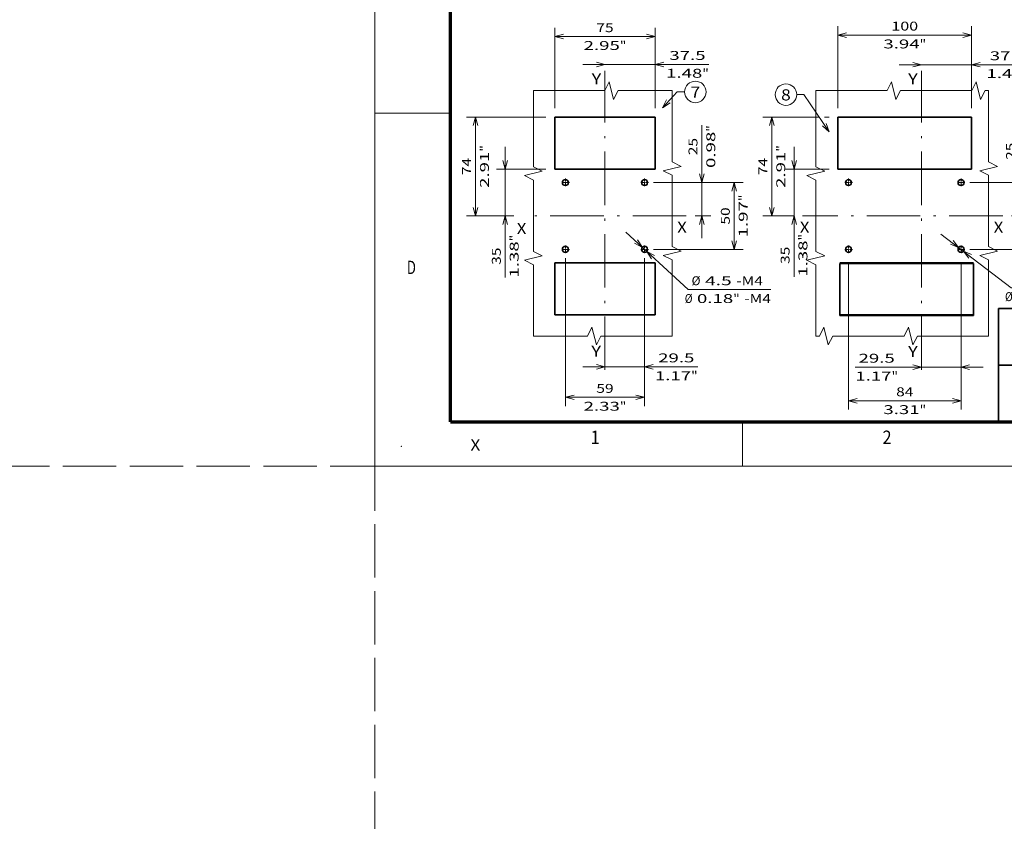
# Model space of a CAD drawing. Extents: x -1000000 to 1000000, y -1000000 to 1000000.
# Drawn here: x -80 to 141, y -80 to 100 of the extents above; entities that cross this region are included whole.
import ezdxf
from ezdxf.enums import TextEntityAlignment as Align

# ---------------------------------------------------------------- set-up
doc = ezdxf.new("R2010")
doc.units = 0
doc.linetypes.add('DASHDOT', pattern=[18.5, 12, -3, 0.5, -3])
doc.linetypes.add('DASHED', pattern=[15, 12, -3])
doc.layers.get('0').update_dxf_attribs({"lineweight": 13})
doc.layers.add('General', color=7, linetype='Continuous', lineweight=13)
doc.styles.get("Standard").update_dxf_attribs({"font": 'isocp.shx'})
doc.dimstyles.get("Standard").update_dxf_attribs({"dimtxt": 2.5, "dimasz": 2.5, "dimexe": 1.25, "dimexo": 0.625, "dimtad": 1, "dimcen": 2.5, "dimadec": 0, "dimazin": 0, "dimtfac": 1, "dimtmove": 0, "dimatfit": 0, "dimfxl": 1, "dimarcsym": 0})

# ---------------------------------------------------------------- blocks, each defined once
blk = doc.blocks.new('*D148')
at = {"color": 7, "lineweight": 13}
blk.add_line((144.69214, 51.168214), (144.69214, 75.494097), dxfattribs=at)
at = {"color": 7, "lineweight": 13, "ltscale": 0.327905}
blk.add_line((133.575934, 63.668214), (146.692139, 63.668214), dxfattribs=at)
at = {"color": 7, "lineweight": 13, "ltscale": 0.094225}
blk.add_line((142.923151, 56.168214), (146.692139, 56.168214), dxfattribs=at)
at = {"color": 7, "lineweight": 13}
for points in [[(144.174501, 65.600066), (144.69214, 63.668214), (145.209777, 65.600066)], [(145.209777, 54.236363), (144.69214, 56.168214), (144.174501, 54.236363)]]:
    blk.add_lwpolyline(points, dxfattribs=at)
for s, p, p2 in [('"', (147.69214, 74.027431), (147.69214, 75.494097)), ('0.98', (147.69214, 65.887949), (147.69214, 74.027431)), ('25', (143.692139, 68.756154), (143.692139, 72.625896))]:
    blk.add_text(s, height=2, rotation=90.000003, dxfattribs=at).set_placement(p, p2, align=Align.FIT)
blk = doc.blocks.new('*D149')
at = {"color": 7, "lineweight": 13}
for p, q in [((133.575934, 63.668214), (153.701171, 63.668214)), ((133.575934, 48.668214), (153.701171, 48.668214))]:
    blk.add_line(p, q, dxfattribs=at)
at = {"color": 7, "lineweight": 13, "ltscale": 0.375}
blk.add_line((151.701172, 48.668214), (151.701172, 63.668214), dxfattribs=at)
at = {"color": 7, "lineweight": 13}
for points in [[(152.218811, 61.736362), (151.701172, 63.668214), (151.183533, 61.736362)], [(151.183533, 50.600066), (151.701172, 48.668214), (152.218811, 50.600066)]]:
    blk.add_lwpolyline(points, dxfattribs=at)
for s, p, p2 in [('"', (154.701172, 59.504622), (154.701172, 60.971288)), ('50', (150.701174, 54.233344), (150.701174, 58.103084)), ('1.97', (154.701172, 51.36514), (154.701172, 59.504621))]:
    blk.add_text(s, height=2, rotation=90.000003, dxfattribs=at).set_placement(p, p2, align=Align.FIT)
blk = doc.blocks.new('*D150')
at = {"color": 7, "lineweight": 13, "ltscale": 0.495704}
blk.add_line((127.071028, 52.11951), (142.810944, 40.060856), dxfattribs=at)
at = {"color": 7, "lineweight": 13, "ltscale": 0.449592}
blk.add_line((142.810944, 40.060856), (160.79462, 40.060856), dxfattribs=at)
at = {"color": 7, "lineweight": 13}
for points in [[(129.191767, 49.842682), (131.040108, 49.078721), (129.821379, 50.664501)], [(133.960101, 47.493746), (132.11176, 48.257708), (133.330489, 46.671927)]]:
    blk.add_lwpolyline(points, dxfattribs=at)
for s, p, p2 in [('%%c', (142.984629, 41.060856), (144.98463, 41.060856)), ('4.5', (145.984631, 41.060856), (151.989241, 41.060856)), ('-M4', (152.989241, 41.060856), (158.993851, 41.060856)), ('Ø', (141.448992, 37.060856), (143.183861, 37.060856)), ('0.18', (144.18386, 37.060856), (152.323342, 37.060856)), ('"', (152.323342, 37.060856), (153.790007, 37.060856)), ('-M4', (154.790008, 37.060856), (160.794618, 37.060856))]:
    blk.add_text(s, height=2, dxfattribs=at).set_placement(p, p2, align=Align.FIT)
blk = doc.blocks.new('*D151')
at = {"color": 7, "lineweight": 13}
for p, q in [((106.315934, 45.790714), (106.315934, 12.704604)), ((131.575934, 45.790714), (131.575934, 12.704604)), ((106.315934, 14.704603), (131.575934, 14.704603))]:
    blk.add_line(p, q, dxfattribs=at)
for points in [[(108.247785, 15.222242), (106.315934, 14.704603), (108.247785, 14.186966)], [(129.644082, 14.186966), (131.575934, 14.704603), (129.644082, 15.222242)]]:
    blk.add_lwpolyline(points, dxfattribs=at)
for s, p, p2 in [('84', (117.011064, 15.704604), (120.880804, 15.704604)), ('3.31', (114.14286, 11.704603), (122.282341, 11.704603)), ('"', (122.282341, 11.704603), (123.749008, 11.704603))]:
    blk.add_text(s, height=2, dxfattribs=at).set_placement(p, p2, align=Align.FIT)
blk = doc.blocks.new('*D152')
at = {"color": 7, "lineweight": 13}
for p, q in [((131.575934, 45.790714), (131.575934, 20.240177)), ((107.844448, 22.240176), (136.575934, 22.240176))]:
    blk.add_line(p, q, dxfattribs=at)
for points in [[(120.764082, 21.722539), (122.695934, 22.240176), (120.764082, 22.757815)], [(133.507785, 22.757815), (131.575934, 22.240176), (133.507785, 21.722539)]]:
    blk.add_lwpolyline(points, dxfattribs=at)
for s, p, p2 in [('29.5', (108.577781, 23.240177), (116.717263, 23.240177)), ('1.17', (107.844448, 19.240176), (115.98393, 19.240176)), ('"', (115.983929, 19.240176), (117.450596, 19.240176))]:
    blk.add_text(s, height=2, dxfattribs=at).set_placement(p, p2, align=Align.FIT)
blk = doc.blocks.new('*D153')
at = {"color": 7, "lineweight": 13}
blk.add_line((94.098419, 42.528812), (94.098419, 71.668213), dxfattribs=at)
at = {"color": 7, "lineweight": 13, "ltscale": 0.246188}
blk.add_line((101.945935, 66.668214), (92.09842, 66.668214), dxfattribs=at)
at = {"color": 7, "lineweight": 13}
for points in [[(93.580782, 68.600066), (94.098419, 66.668214), (94.616058, 68.600066)], [(94.616058, 54.236363), (94.098419, 56.168214), (93.580782, 54.236363)]]:
    blk.add_lwpolyline(points, dxfattribs=at)
for s, p, p2 in [('"', (97.098419, 50.668293), (97.098419, 52.13496)), ('35', (93.09842, 45.397016), (93.09842, 49.266757)), ('1.38', (97.098419, 42.528812), (97.098419, 50.668294))]:
    blk.add_text(s, height=2, rotation=90.000003, dxfattribs=at).set_placement(p, p2, align=Align.FIT)
blk = doc.blocks.new('*D154')
at = {"color": 7, "lineweight": 13, "ltscale": 0.316303}
blk.add_line((99.770683, 78.368214), (87.118569, 78.368214), dxfattribs=at)
at = {"color": 7, "lineweight": 13}
blk.add_line((89.118568, 56.168214), (89.118568, 78.368214), dxfattribs=at)
at = {"color": 7, "lineweight": 13, "ltscale": 0.024463}
blk.add_line((101.945935, 78.368214), (100.967414, 78.368214), dxfattribs=at)
at = {"color": 7, "lineweight": 13, "ltscale": 0.172778}
blk.add_line((94.029697, 56.168214), (87.118569, 56.168214), dxfattribs=at)
at = {"color": 7, "lineweight": 13}
for points in [[(89.636207, 76.436362), (89.118568, 78.368214), (88.600931, 76.436362)], [(88.600931, 58.100065), (89.118568, 56.168214), (89.636207, 58.100065)]]:
    blk.add_lwpolyline(points, dxfattribs=at)
for s, p, p2 in [('"', (92.118568, 70.604622), (92.118568, 72.071288)), ('74', (88.11857, 65.333343), (88.11857, 69.203085)), ('2.91', (92.118568, 62.46514), (92.118568, 70.604622))]:
    blk.add_text(s, height=2, rotation=90.000003, dxfattribs=at).set_placement(p, p2, align=Align.FIT)
blk = doc.blocks.new('*D155')
at = {"color": 7, "lineweight": 13, "ltscale": 0.293864}
blk.add_line((133.945934, 80.368213), (133.945934, 92.122781), dxfattribs=at)
at = {"color": 7, "lineweight": 13}
blk.add_line((117.695934, 90.12278), (146.890181, 90.12278), dxfattribs=at)
for points in [[(120.764082, 89.60514), (122.695934, 90.12278), (120.764082, 90.640419)], [(135.877786, 90.640419), (133.945934, 90.12278), (135.877786, 89.60514)]]:
    blk.add_lwpolyline(points, dxfattribs=at)
for s, p, p2 in [('37.5', (138.017366, 91.122783), (146.156848, 91.122783)), ('1.48', (137.284036, 87.12278), (145.423516, 87.12278)), ('"', (145.423516, 87.12278), (146.890181, 87.12278))]:
    blk.add_text(s, height=2, dxfattribs=at).set_placement(p, p2, align=Align.FIT)
blk = doc.blocks.new('*D156')
at = {"color": 7, "lineweight": 13, "ltscale": 0.460205}
for p, q in [((103.945934, 80.368213), (103.945934, 98.776426)), ((133.945934, 80.368213), (133.945934, 98.776426))]:
    blk.add_line(p, q, dxfattribs=at)
at = {"color": 7, "lineweight": 13}
blk.add_line((103.945934, 96.776429), (133.945934, 96.776429), dxfattribs=at)
for points in [[(105.877786, 97.294064), (103.945934, 96.776429), (105.877786, 96.25879)], [(132.014082, 96.25879), (133.945934, 96.776429), (132.014082, 97.294064)]]:
    blk.add_lwpolyline(points, dxfattribs=at)
for s, p, p2 in [('100', (115.943628, 97.776428), (121.948239, 97.776428)), ('3.94', (114.14286, 93.776429), (122.282341, 93.776429)), ('"', (122.282341, 93.776429), (123.749008, 93.776429))]:
    blk.add_text(s, height=2, dxfattribs=at).set_placement(p, p2, align=Align.FIT)
blk = doc.blocks.new('*D162')
at = {"color": 7, "lineweight": 13}
for p, q in [((42.791052, 46.668214), (42.791052, 13.467447)), ((60.551053, 46.668214), (60.551053, 13.467447))]:
    blk.add_line(p, q, dxfattribs=at)
at = {"color": 7, "lineweight": 13, "ltscale": 0.444}
blk.add_line((42.791052, 15.467446), (60.551053, 15.467446), dxfattribs=at)
at = {"color": 7, "lineweight": 13}
for points in [[(44.722904, 15.985085), (42.791052, 15.467446), (44.722904, 14.949809)], [(58.619201, 14.949809), (60.551053, 15.467446), (58.619201, 15.985085)]]:
    blk.add_lwpolyline(points, dxfattribs=at)
for s, p, p2 in [('59', (49.736182, 16.467447), (53.605923, 16.467447)), ('2.33', (46.867979, 12.467446), (55.00746, 12.467446)), ('"', (55.00746, 12.467446), (56.474126, 12.467446))]:
    blk.add_text(s, height=2, dxfattribs=at).set_placement(p, p2, align=Align.FIT)
blk = doc.blocks.new('*D163')
at = {"color": 7, "lineweight": 13}
blk.add_line((73.418732, 51.168214), (73.418732, 76.545834), dxfattribs=at)
at = {"color": 7, "lineweight": 13, "ltscale": 0.321692}
blk.add_line((62.551052, 63.668214), (75.418731, 63.668214), dxfattribs=at)
at = {"color": 7, "lineweight": 13, "ltscale": 0.088012}
blk.add_line((71.89827, 56.168214), (75.418731, 56.168214), dxfattribs=at)
at = {"color": 7, "lineweight": 13}
for points in [[(72.901092, 65.600066), (73.418732, 63.668214), (73.936371, 65.600066)], [(73.936371, 54.236363), (73.418732, 56.168214), (72.901092, 54.236363)]]:
    blk.add_lwpolyline(points, dxfattribs=at)
for s, p, p2 in [('"', (76.418732, 75.079168), (76.418732, 76.545834)), ('25', (72.418733, 69.807889), (72.418733, 73.677631)), ('0.98', (76.418732, 66.939686), (76.418732, 75.079168))]:
    blk.add_text(s, height=2, rotation=90.000003, dxfattribs=at).set_placement(p, p2, align=Align.FIT)
blk = doc.blocks.new('*D164')
at = {"color": 7, "lineweight": 13}
for p, q in [((62.551052, 63.668214), (82.67629, 63.668214)), ((62.551052, 48.668214), (82.67629, 48.668214))]:
    blk.add_line(p, q, dxfattribs=at)
at = {"color": 7, "lineweight": 13, "ltscale": 0.375}
blk.add_line((80.676291, 48.668214), (80.676291, 63.668214), dxfattribs=at)
at = {"color": 7, "lineweight": 13}
for points in [[(81.19393, 61.736362), (80.676291, 63.668214), (80.158652, 61.736362)], [(80.158652, 50.600066), (80.676291, 48.668214), (81.19393, 50.600066)]]:
    blk.add_lwpolyline(points, dxfattribs=at)
for s, p, p2 in [('"', (83.676291, 59.504622), (83.676291, 60.971288)), ('50', (79.676292, 54.233344), (79.676292, 58.103084)), ('1.97', (83.676291, 51.36514), (83.676291, 59.504621))]:
    blk.add_text(s, height=2, rotation=90.000003, dxfattribs=at).set_placement(p, p2, align=Align.FIT)
blk = doc.blocks.new('*D165')
at = {"color": 7, "lineweight": 13, "ltscale": 0.474806}
blk.add_line((56.3817, 52.518165), (70.335055, 39.633734), dxfattribs=at)
at = {"color": 7, "lineweight": 13, "ltscale": 0.464605}
blk.add_line((70.335055, 39.633734), (88.919269, 39.633734), dxfattribs=at)
at = {"color": 7, "lineweight": 13}
for points in [[(58.284662, 50.056414), (60.055138, 49.126138), (58.986999, 50.817019)], [(62.817442, 47.280014), (61.046967, 48.21029), (62.115106, 46.519409)]]:
    blk.add_lwpolyline(points, dxfattribs=at)
for s, p, p2 in [('%%c', (71.10928, 40.633733), (73.109281, 40.633733)), ('4.5', (74.10928, 40.633733), (80.113889, 40.633733)), ('-M4', (81.11389, 40.633733), (87.1185, 40.633733)), ('Ø', (69.573642, 36.633734), (71.308512, 36.633734)), ('0.18', (72.308511, 36.633734), (80.447993, 36.633734)), ('"', (80.447993, 36.633734), (81.914658, 36.633734)), ('-M4', (82.914659, 36.633734), (88.919269, 36.633734))]:
    blk.add_text(s, height=2, dxfattribs=at).set_placement(p, p2, align=Align.FIT)
blk = doc.blocks.new('*D166')
at = {"color": 7, "lineweight": 13}
for p, q in [((60.551053, 45.790714), (60.551053, 20.314577)), ((46.671053, 22.314579), (72.470163, 22.314579))]:
    blk.add_line(p, q, dxfattribs=at)
for points in [[(49.739201, 21.79694), (51.671053, 22.314579), (49.739201, 22.832216)], [(62.482904, 22.832216), (60.551053, 22.314579), (62.482904, 21.79694)]]:
    blk.add_lwpolyline(points, dxfattribs=at)
for s, p, p2 in [('29.5', (63.597348, 23.314577), (71.73683, 23.314577)), ('1.17', (62.864015, 19.314576), (71.003497, 19.314576)), ('"', (71.003497, 19.314576), (72.470163, 19.314576))]:
    blk.add_text(s, height=2, dxfattribs=at).set_placement(p, p2, align=Align.FIT)
blk = doc.blocks.new('*D167')
at = {"color": 7, "lineweight": 13, "ltscale": 0.295635}
blk.add_line((62.921053, 80.368213), (62.921053, 92.193597), dxfattribs=at)
at = {"color": 7, "lineweight": 13}
blk.add_line((46.671053, 90.193596), (74.980434, 90.193596), dxfattribs=at)
for points in [[(49.739201, 89.675956), (51.671053, 90.193596), (49.739201, 90.711235)], [(64.852904, 90.711235), (62.921053, 90.193596), (64.852904, 89.675956)]]:
    blk.add_lwpolyline(points, dxfattribs=at)
for s, p, p2 in [('37.5', (66.107621, 91.193599), (74.247101, 91.193599)), ('1.48', (65.374288, 87.193596), (73.513768, 87.193596)), ('"', (73.513768, 87.193596), (74.980434, 87.193596))]:
    blk.add_text(s, height=2, dxfattribs=at).set_placement(p, p2, align=Align.FIT)
blk = doc.blocks.new('*D168')
at = {"color": 7, "lineweight": 13, "ltscale": 0.45147}
for p, q in [((40.421053, 80.368213), (40.421053, 98.427002)), ((62.921053, 80.368213), (62.921053, 98.427002))]:
    blk.add_line(p, q, dxfattribs=at)
at = {"color": 7, "lineweight": 13}
blk.add_line((40.421053, 96.427), (62.921053, 96.427), dxfattribs=at)
for points in [[(42.352904, 96.944639), (40.421053, 96.427), (42.352904, 95.909366)], [(60.989201, 95.909366), (62.921053, 96.427), (60.989201, 96.944639)]]:
    blk.add_lwpolyline(points, dxfattribs=at)
for s, p, p2 in [('75', (49.736182, 97.427003), (53.605923, 97.427003)), ('2.95', (46.867979, 93.427005), (55.00746, 93.427005)), ('"', (55.00746, 93.427005), (56.474126, 93.427005))]:
    blk.add_text(s, height=2, dxfattribs=at).set_placement(p, p2, align=Align.FIT)
blk = doc.blocks.new('*D169')
at = {"color": 7, "lineweight": 13, "ltscale": 0.445107}
blk.add_line((38.421052, 78.368214), (20.616766, 78.368214), dxfattribs=at)
at = {"color": 7, "lineweight": 13}
blk.add_line((22.616765, 56.168214), (22.616765, 78.368214), dxfattribs=at)
at = {"color": 7, "lineweight": 13, "ltscale": 0.264793}
blk.add_line((31.208467, 56.168214), (20.616766, 56.168214), dxfattribs=at)
at = {"color": 7, "lineweight": 13}
for points in [[(23.134404, 76.436362), (22.616765, 78.368214), (22.099128, 76.436362)], [(22.099128, 58.100065), (22.616765, 56.168214), (23.134404, 58.100065)]]:
    blk.add_lwpolyline(points, dxfattribs=at)
for s, p, p2 in [('"', (25.616767, 70.604622), (25.616767, 72.071288)), ('74', (21.616766, 65.333343), (21.616766, 69.203085)), ('2.91', (25.616767, 62.46514), (25.616767, 70.604622))]:
    blk.add_text(s, height=2, rotation=90.000003, dxfattribs=at).set_placement(p, p2, align=Align.FIT)
blk = doc.blocks.new('*D170')
at = {"color": 7, "lineweight": 13}
blk.add_line((29.28624, 42.342659), (29.28624, 71.668213), dxfattribs=at)
at = {"color": 7, "lineweight": 13, "ltscale": 0.27837}
blk.add_line((38.421052, 66.668214), (27.28624, 66.668214), dxfattribs=at)
at = {"color": 7, "lineweight": 13, "ltscale": 0.098056}
blk.add_line((31.208467, 56.168214), (27.28624, 56.168214), dxfattribs=at)
at = {"color": 7, "lineweight": 13}
for points in [[(28.7686, 68.600066), (29.28624, 66.668214), (29.803879, 68.600066)], [(29.803879, 54.236363), (29.28624, 56.168214), (28.7686, 54.236363)]]:
    blk.add_lwpolyline(points, dxfattribs=at)
for s, p, p2 in [('"', (32.28624, 50.48214), (32.28624, 51.948807)), ('35', (28.286241, 45.210863), (28.286241, 49.080604)), ('1.38', (32.28624, 42.342659), (32.28624, 50.482141))]:
    blk.add_text(s, height=2, rotation=90.000003, dxfattribs=at).set_placement(p, p2, align=Align.FIT)
blk = doc.blocks.new('BLOCK108')
at = {"color": 7, "lineweight": 13}
for points in [[(-69, 88), (-88.000008, 115.801392), (-93.330681, 115.801392)], [(-74.057983, 92.342957), (-69, 88), (-71.208862, 94.2901)]]:
    blk.add_lwpolyline(points, dxfattribs=at)
blk.add_circle((-101.385696, 115.801392), 8.055011, dxfattribs=at)
blk.add_text('8', height=8.333333, dxfattribs=at).set_placement((-105.000008, 111.4366), (-97.771378, 111.4366), align=Align.FIT)
blk = doc.blocks.new('BLOCK109')
at = {"color": 7, "linetype": 'DASHDOT', "lineweight": 13, "ltscale": 0.14625}
for p, q in [((32.525002, 0), (26.674999, 0)), ((29.6, 2.925), (29.6, -2.925))]:
    blk.add_line(p, q, dxfattribs=at)
blk = doc.blocks.new('BLOCK110')
at = {"color": 7, "linetype": 'DASHDOT', "lineweight": 13, "ltscale": 0.14625}
for p, q in [((29.6, 52.924999), (29.6, 47.075001)), ((32.525002, 50), (26.674999, 50))]:
    blk.add_line(p, q, dxfattribs=at)
blk = doc.blocks.new('BLOCK111')
at = {"color": 7, "linetype": 'DASHDOT', "lineweight": 13, "ltscale": 0.14625}
for p, q in [((-51.674999, 0), (-57.525002, 0)), ((-54.599998, 2.925), (-54.599998, -2.925))]:
    blk.add_line(p, q, dxfattribs=at)
blk = doc.blocks.new('BLOCK112')
at = {"color": 7, "linetype": 'DASHDOT', "lineweight": 13, "ltscale": 0.14625}
for p, q in [((-54.599998, 52.924999), (-54.599998, 47.075001)), ((-51.674999, 50), (-57.525002, 50))]:
    blk.add_line(p, q, dxfattribs=at)
blk = doc.blocks.new('BLOCK113')
at = {"color": 7, "lineweight": 13}
for points in [[(43, 106), (54, 117.801399), (59.559303, 117.801399)], [(46.128479, 111.887024), (43, 106), (48.652855, 109.534073)]]:
    blk.add_lwpolyline(points, dxfattribs=at)
blk.add_circle((67.614311, 117.801399), 8.055011, dxfattribs=at)
blk.add_text('7', height=8.333333, dxfattribs=at).set_placement((64, 113.436607), (71.228622, 113.436607), align=Align.FIT)
blk = doc.blocks.new('BLOCK114')
at = {"color": 7, "linetype": 'DASHDOT', "lineweight": 13, "ltscale": 0.14625}
for p, q in [((32.525002, 0), (26.674999, 0)), ((29.6, 2.925), (29.6, -2.925))]:
    blk.add_line(p, q, dxfattribs=at)
blk = doc.blocks.new('BLOCK115')
at = {"color": 7, "linetype": 'DASHDOT', "lineweight": 13, "ltscale": 0.14625}
for p, q in [((29.6, 52.924999), (29.6, 47.075001)), ((32.525002, 50), (26.674999, 50))]:
    blk.add_line(p, q, dxfattribs=at)
blk = doc.blocks.new('BLOCK116')
at = {"color": 7, "linetype": 'DASHDOT', "lineweight": 13, "ltscale": 0.14625}
for p, q in [((-29.6, 52.924999), (-29.6, 47.075001)), ((-26.674999, 50), (-32.525002, 50))]:
    blk.add_line(p, q, dxfattribs=at)
blk = doc.blocks.new('BLOCK117')
at = {"color": 7, "linetype": 'DASHDOT', "lineweight": 13, "ltscale": 0.14625}
for p, q in [((-26.674999, 0), (-32.525002, 0)), ((-29.6, 2.925), (-29.6, -2.925))]:
    blk.add_line(p, q, dxfattribs=at)

msp = doc.modelspace()

# ---------------------------------------------------------------- linework, layer by layer
at = {"color": 8, "linetype": 'DASHED', "lineweight": 13}
for p, q in [((0, -1000000), (0, 1000000)), ((-1000000, 0), (1000000, 0))]:
    msp.add_line(p, q, dxfattribs=at)
at = {"color": 7, "linetype": 'DASHDOT', "lineweight": 13}
for p, q in [((51.6711, 21.6112), (51.6711, 88.7788)), ((122.6959, 21.6112), (122.6959, 88.7788)), ((69.8983, 56.1682), (33.2085, 56.1682)), ((140.9231, 56.1682), (96.0297, 56.1682))]:
    msp.add_line(p, q, dxfattribs=at)
at = {"color": 7, "lineweight": 35}
for p, q in [((40.4211, 78.3682), (62.9211, 78.3682)), ((103.9459, 78.3682), (133.9459, 78.3682)), ((40.4211, 66.6682), (62.9211, 66.6682)), ((103.9459, 66.6682), (133.9459, 66.6682)), ((40.4211, 45.6682), (62.9211, 45.6682)), ((104.3959, 45.6682), (134.3959, 45.6682)), ((104.3959, 45.5182), (134.3959, 45.5182)), ((140, 35.4002), (140, 10)), ((40.4211, 33.9682), (62.9211, 33.9682)), ((104.3959, 33.9682), (134.3959, 33.9682)), ((104.3959, 33.8182), (134.3959, 33.8182))]:
    msp.add_line(p, q, dxfattribs=at)
at = {"color": 7, "lineweight": 35, "ltscale": 0.2925}
for p, q in [((40.4211, 66.6682), (40.4211, 78.3682)), ((62.9211, 66.6682), (62.9211, 78.3682)), ((103.9459, 66.6682), (103.9459, 78.3682)), ((133.9459, 66.6682), (133.9459, 78.3682)), ((40.4211, 45.6682), (40.4211, 33.9682)), ((62.9211, 45.6682), (62.9211, 33.9682)), ((104.3959, 45.5182), (104.3959, 33.8182)), ((134.3959, 45.5182), (134.3959, 33.8182))]:
    msp.add_line(p, q, dxfattribs=at)
at = {"color": 7, "lineweight": 13}
for points in [[(35.6038, 84.2953), (51.6038, 84.2953), (52.6038, 86.2953), (53.6038, 82.2953), (54.6038, 84.2953), (66.7527, 84.2953)], [(98.9768, 84.2953), (114.9768, 84.2953), (115.9768, 86.2953), (116.9768, 82.2953), (117.9768, 84.2953), (133.9768, 84.2953), (134.9768, 86.2953), (135.9768, 82.2953), (136.9768, 84.2953), (137.7776, 84.2953)], [(35.6038, 29.2297), (35.6038, 45.2297), (33.6038, 46.2297), (37.6038, 47.2297), (35.6038, 48.2297), (35.6038, 64.2297), (33.6038, 65.2297), (37.6038, 66.2297), (35.6038, 67.2297), (35.6038, 84.2953)], [(66.7527, 84.2953), (66.7527, 68.2953), (68.7527, 67.2953), (64.7527, 66.2953), (66.7527, 65.2953), (66.7527, 49.2953), (68.7527, 48.2953), (64.7527, 47.2953), (66.7527, 46.2953), (66.7527, 29.2297)], [(98.9768, 29.2297), (98.9768, 45.2297), (96.9768, 46.2297), (100.9768, 47.2297), (98.9768, 48.2297), (98.9768, 64.2297), (96.9768, 65.2297), (100.9768, 66.2297), (98.9768, 67.2297), (98.9768, 84.2953)], [(137.7776, 84.2953), (137.7776, 68.2953), (139.7776, 67.2953), (135.7776, 66.2953), (137.7776, 65.2953), (137.7776, 49.2953), (139.7776, 48.2953), (135.7776, 47.2953), (137.7776, 46.2953), (137.7776, 29.2297)], [(66.7527, 29.2297), (50.7527, 29.2297), (49.7527, 27.2297), (48.7527, 31.2297), (47.7527, 29.2297), (35.6038, 29.2297)], [(137.7776, 29.2297), (121.7776, 29.2297), (120.7776, 27.2297), (119.7776, 31.2297), (118.7776, 29.2297), (102.7776, 29.2297), (101.7776, 27.2297), (100.7776, 31.2297), (99.7776, 29.2297), (98.9768, 29.2297)]]:
    msp.add_lwpolyline(points, dxfattribs=at)
at = {"color": 7, "lineweight": 35}
for centre in [(42.7911, 63.6682), (60.5511, 63.6682), (106.3159, 63.6682), (131.5759, 63.6682), (42.7911, 48.6682), (60.5511, 48.6682), (106.3159, 48.6682), (131.5759, 48.6682)]:
    msp.add_circle(centre, 0.675, dxfattribs=at)
at = {"layer": 'General', "color": 7, "lineweight": 13}
for q in [(0, 297), (420, 0)]:
    msp.add_line((0, 0), q, dxfattribs=at)
at = {"layer": 'General', "color": 7, "lineweight": 70}
for q in [(17, 287), (410, 10)]:
    msp.add_line((17, 10), q, dxfattribs=at)
at = {"layer": 'General', "color": 7, "lineweight": 13, "ltscale": 0.425}
msp.add_line((0, 79.25), (17, 79.25), dxfattribs=at)
at = {"layer": 'General', "color": 7, "lineweight": 35}
for p, q in [((140, 35.4002), (227.12, 35.4002)), ((140, 22.7001), (227.12, 22.7001))]:
    msp.add_line(p, q, dxfattribs=at)
at = {"layer": 'General', "color": 7, "lineweight": 13, "ltscale": 0.25}
msp.add_line((82.5, 0), (82.5, 10), dxfattribs=at)
at = {"layer": 'General', "color": 1, "lineweight": 5}
for p in [(6, 4.5), (0, 0)]:
    msp.add_point(p, dxfattribs=at)

# ---------------------------------------------------------------- block references
at = {"lineweight": 0, "xscale": 0.3, "yscale": 0.3, "zscale": 0.3}
for name, p in [('BLOCK113', (51.6711, 48.6682)), ('BLOCK108', (122.6959, 48.6682)), ('BLOCK116', (51.6711, 48.6682)), ('BLOCK115', (51.6711, 48.6682)), ('BLOCK112', (122.6959, 48.6682)), ('BLOCK110', (122.6959, 48.6682)), ('BLOCK117', (51.6711, 48.6682)), ('BLOCK114', (51.6711, 48.6682)), ('BLOCK111', (122.6959, 48.6682)), ('BLOCK109', (122.6959, 48.6682))]:
    msp.add_blockref(name, p, dxfattribs=at)

# ---------------------------------------------------------------- texts
at = {"color": 7, "lineweight": 13}
for s, p, p2 in [('Y', (48.6711, 85.6992), (50.8396, 85.6992)), ('Y', (119.6959, 85.6992), (121.8645, 85.6992)), ('X', (31.8711, 52.0992), (34.0396, 52.0992)), ('X', (67.8711, 52.3992), (70.0396, 52.3992)), ('X', (95.3959, 52.3992), (97.5645, 52.3992)), ('X', (138.8959, 52.3992), (141.0645, 52.3992)), ('Y', (48.6123, 24.5562), (50.7809, 24.5562)), ('Y', (119.6959, 24.4992), (121.8645, 24.4992)), ('X', (21.5, 3.531), (23.6686, 3.531))]:
    msp.add_text(s, height=2.5, dxfattribs=at).set_placement(p, p2, align=Align.FIT)
at = {"layer": 'General', "color": 7, "lineweight": 13}
for s, p, p2 in [('D', (7.2134, 43.125), (9.2366, 43.125)), ('1', (48.4634, 5), (50.4866, 5)), ('2', (113.9634, 5), (115.9866, 5))]:
    msp.add_text(s, height=3, dxfattribs=at).set_placement(p, p2, align=Align.FIT)

# ---------------------------------------------------------------- dimensions: what is measured, and where the dimension line sits
at = {"color": 0, "lineweight": 0}
for base, p1, p2, angle, picture, middle, dimtype in [((133.9459, 96.7764), (103.9459, 78.3682), (133.9459, 78.3682), 0, '*D156', (118.9459, 96.7764), 161), ((62.9211, 96.427), (40.4211, 78.3682), (62.9211, 78.3682), 0, '*D168', (51.6711, 96.427), 161), ((62.9211, 90.1936), (51.6711, 88.7788), (62.9211, 78.3682), 359.998092, '*D167', (70.1774, 90.1936), 160), ((133.9459, 90.1228), (122.6959, 88.7788), (133.9459, 78.3682), 359.998092, '*D155', (142.0871, 90.1228), 160), ((22.6168, 78.3682), (33.2085, 56.1682), (40.4211, 78.3682), 89.999523, '*D169', (22.6168, 67.2682), 160), ((89.1186, 78.3682), (96.0297, 56.1682), (103.9459, 78.3682), 89.999523, '*D154', (89.1186, 67.2682), 160), ((73.4187, 63.6682), (69.8983, 56.1682), (60.5511, 63.6682), 89.999523, '*D163', (73.4187, 71.7428), 160), ((144.6921, 63.6682), (140.9231, 56.1682), (131.5759, 63.6682), 89.999523, '*D148', (144.6921, 70.691), 160), ((29.2862, 66.6682), (33.2085, 56.1682), (40.4211, 66.6682), 89.999523, '*D170', (29.2862, 47.1457), 160), ((94.0984, 66.6682), (96.0297, 56.1682), (103.9459, 66.6682), 89.999523, '*D153', (94.0984, 47.3319), 160), ((80.6763, 48.6682), (60.5511, 63.6682), (60.5511, 48.6682), 270, '*D164', (80.6763, 56.1682), 161), ((151.7012, 48.6682), (131.5759, 63.6682), (131.5759, 48.6682), 270, '*D149', (151.7012, 56.1682), 161), ((60.5511, 15.4674), (42.7911, 48.6682), (60.5511, 48.6682), 0, '*D162', (51.6711, 15.4674), 161), ((51.6711, 22.3146), (60.5511, 47.7907), (51.6711, 21.6112), 179.999046, '*D166', (67.6671, 22.3146), 160), ((106.3159, 14.7046), (131.5759, 47.7907), (106.3159, 47.7907), 180, '*D151', (118.9459, 14.7046), 161), ((122.6959, 22.2402), (131.5759, 47.7907), (122.6959, 21.6112), 179.999046, '*D152', (112.6475, 22.2402), 160)]:
    dim = msp.add_linear_dim(base=base, p1=p1, p2=p2, angle=angle, dimstyle='STANDARD', override={"dimlfac": 3.333333}, dxfattribs=at)
    dim.commit()
    dim.dimension.update_dxf_attribs({"geometry": picture, "text_midpoint": middle, "dimtype": dimtype, "oblique_angle": 89.999523})
for p1, p2, picture, middle in [((60.0551, 49.1261), (61.047, 48.2103), '*D165', (75.1451, 35.1921)), ((131.0401, 49.0787), (132.1118, 48.2577), '*D150', (148.048, 36.0487))]:
    dim = msp.add_diameter_dim_2p(p1=p1, p2=p2, text='<>-M4', dimstyle='STANDARD', override={"dimlfac": 3.333333}, dxfattribs=at)
    dim.commit()
    dim.dimension.update_dxf_attribs({"geometry": picture, "text_midpoint": middle, "dimtype": 163})

doc.saveas('drawing.dxf')
